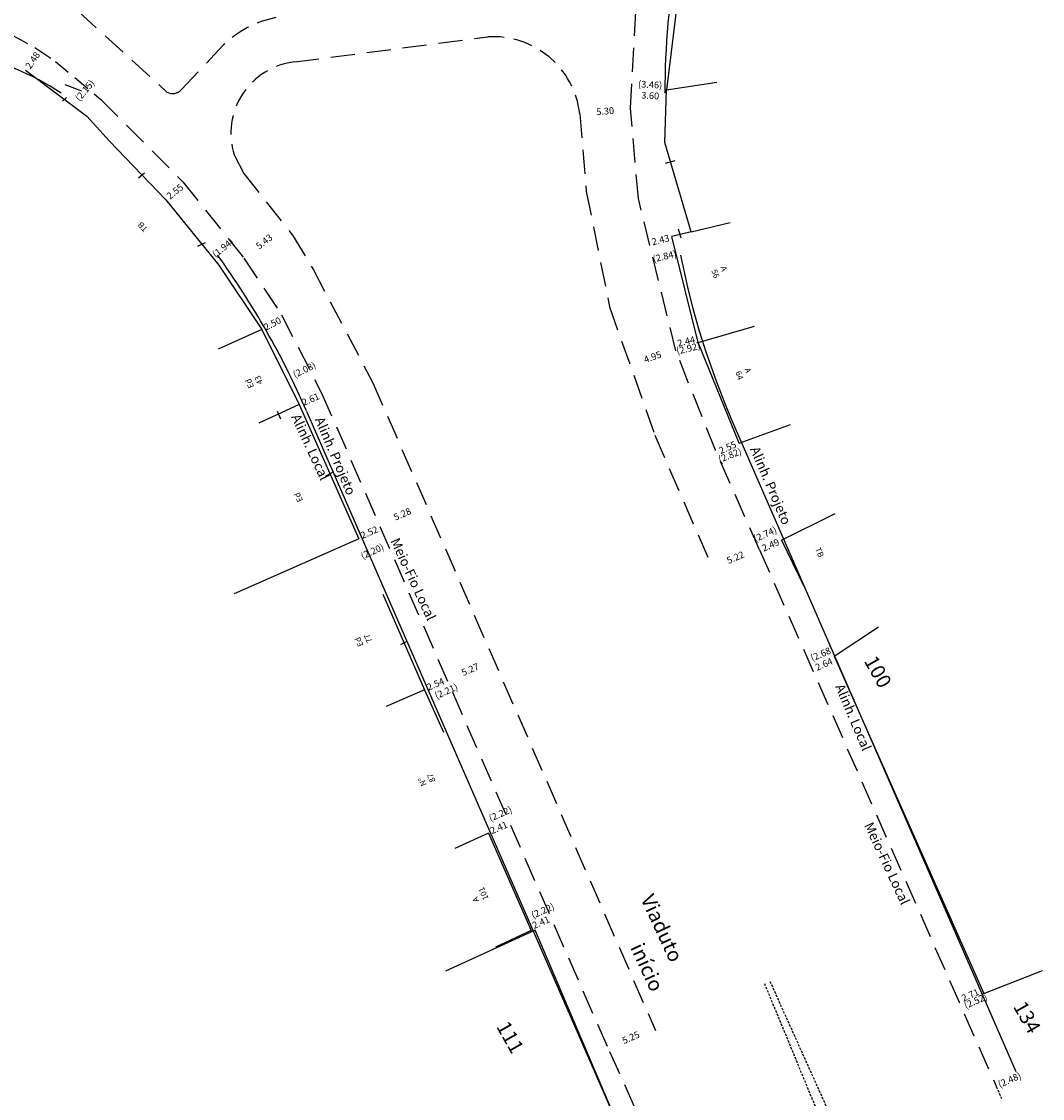
# Model space of a CAD drawing. Extents: x 181530 to 181964, y 1678897 to 1679178.
# Drawn here: x 181583 to 181689, y 1678972 to 1679084 of the extents above; entities that cross this region are included whole.
import ezdxf

# ---------------------------------------------------------------- set-up
doc = ezdxf.new("R2010")
doc.units = 0
doc.header["$MEASUREMENT"] = 0
doc.linetypes.add('DASHED2', pattern=[0.375, 0.25, -0.125])
doc.layers.get('0').update_dxf_attribs({"linetype": 'CONTINUOUS'})
doc.layers.get('DEFPOINTS').update_dxf_attribs({"linetype": 'CONTINUOUS'})
for name, color, linetype in [('A-ALIN', 3, 'CONTINUOUS'), ('T-DIVIS-EXIS', 7, 'CONTINUOUS'), ('T-MFIO-EXI', 7, 'DASHED2')]:
    doc.layers.add(name, color=color, linetype=linetype)
doc.dimstyles.get("Standard").update_dxf_attribs({"dimtxt": 0.18, "dimasz": 0.18, "dimexe": 0.18, "dimexo": 0.0625, "dimgap": 0.09, "dimtad": 0, "dimtih": 1, "dimtoh": 1, "dimdec": 4, "dimzin": 0, "dimdsep": 46, "dimtxsty": 'Standard', "dimcen": 0.09, "dimadec": 0, "dimazin": 0, "dimtfac": 1, "dimtdec": 4, "dimtofl": 0, "dimtmove": 0, "dimatfit": 0, "dimfxl": 0, "dimtolj": 1, "dimtzin": 0, "dimarcsym": 0})

# ---------------------------------------------------------------- blocks, each defined once
blk = doc.blocks.new('*D75')
at = {"layer": 'DEFPOINTS', "color": 0}
for p in [(181633.78, 1679000.77), (181633.82, 1679000.66), (181631.61, 1678999.7)]:
    blk.add_point(p, dxfattribs=at)
at = {"color": 0, "insert": (181632.67, 1679000.29), "char_height": 0.7, "attachment_point": 5, "rotation": 23.5956}
blk.add_mtext('\\A1;2.41', dxfattribs=at)
blk = doc.blocks.new('*D76')
at = {"layer": 'DEFPOINTS', "color": 0}
for p in [(181627.27, 1679015.65), (181627.31, 1679015.58), (181624.98, 1679014.56)]:
    blk.add_point(p, dxfattribs=at)
at = {"color": 0, "insert": (181626.11, 1679015.15), "char_height": 0.7, "attachment_point": 5, "rotation": 23.5956}
blk.add_mtext('\\A1;2.54', dxfattribs=at)
blk = doc.blocks.new('*D77')
at = {"layer": 'DEFPOINTS', "color": 0}
for p in [(181620.41, 1679031.38), (181620.49, 1679031.2), (181618.18, 1679030.19)]:
    blk.add_point(p, dxfattribs=at)
at = {"color": 0, "insert": (181619.25, 1679030.87), "char_height": 0.7, "attachment_point": 5, "rotation": 23.5956}
blk.add_mtext('\\A1;2.52', dxfattribs=at)
blk = doc.blocks.new('*D78')
at = {"layer": 'DEFPOINTS', "color": 0}
for p in [(181614.38, 1679045.18), (181614.39, 1679045.16), (181612, 1679044.11)]:
    blk.add_point(p, dxfattribs=at)
at = {"color": 0, "insert": (181613.18, 1679044.65), "char_height": 0.7, "attachment_point": 5, "rotation": 23.5956}
blk.add_mtext('\\A1;2.61', dxfattribs=at)
blk = doc.blocks.new('*D79')
at = {"layer": 'DEFPOINTS', "color": 0}
for p in [(181610.33, 1679053.06), (181610.35, 1679053.03), (181608.13, 1679051.88)]:
    blk.add_point(p, dxfattribs=at)
at = {"color": 0, "insert": (181609.22, 1679052.48), "char_height": 0.7, "attachment_point": 5, "rotation": 27.2135}
blk.add_mtext('\\A1;2.50', dxfattribs=at)
blk = doc.blocks.new('*D80')
at = {"layer": 'DEFPOINTS', "color": 0}
for p in [(181585.07, 1679080.8), (181585.09, 1679080.79), (181583.67, 1679078.75)]:
    blk.add_point(p, dxfattribs=at)
at = {"color": 0, "insert": (181584.39, 1679079.76), "char_height": 0.7, "attachment_point": 5, "rotation": 55.5937}
blk.add_mtext('\\A1;2.48', dxfattribs=at)
blk = doc.blocks.new('*D81')
at = {"layer": 'DEFPOINTS', "color": 0}
for p in [(181661.94, 1679030.07), (181659.67, 1679029.06), (181659.68, 1679029.05)]:
    blk.add_point(p, dxfattribs=at)
at = {"color": 0, "insert": (181660.81, 1679029.55), "char_height": 0.7, "attachment_point": 5, "rotation": 23.9353}
blk.add_mtext('\\A1;2.49', dxfattribs=at)
blk = doc.blocks.new('*D82')
at = {"layer": 'DEFPOINTS', "color": 0}
for p in [(181657.55, 1679040.12), (181655.2, 1679039.14), (181655.22, 1679039.09)]:
    blk.add_point(p, dxfattribs=at)
at = {"color": 0, "insert": (181656.36, 1679039.66), "char_height": 0.7, "attachment_point": 5, "rotation": 23.9353}
blk.add_mtext('\\A1;2.55', dxfattribs=at)
blk = doc.blocks.new('*D83')
at = {"layer": 'DEFPOINTS', "color": 0}
for p in [(181653.25, 1679051), (181650.87, 1679050.41), (181650.89, 1679050.36)]:
    blk.add_point(p, dxfattribs=at)
at = {"color": 0, "insert": (181652.07, 1679050.65), "char_height": 0.7, "attachment_point": 5, "rotation": 13.8205}
blk.add_mtext('\\A1;2.44', dxfattribs=at)
blk = doc.blocks.new('*D84')
at = {"layer": 'DEFPOINTS', "color": 0}
for p in [(181648.23, 1679060.92), (181648.24, 1679060.87), (181650.59, 1679061.5)]:
    blk.add_point(p, dxfattribs=at)
at = {"color": 0, "insert": (181649.42, 1679061.16), "char_height": 0.7, "attachment_point": 5, "rotation": 13.8205}
blk.add_mtext('\\A1;2.43', dxfattribs=at)
blk = doc.blocks.new('*D85')
at = {"layer": 'DEFPOINTS', "color": 0}
for p in [(181646.55, 1679076.19), (181646.55, 1679076.14), (181650.15, 1679075.95)]:
    blk.add_point(p, dxfattribs=at)
at = {"color": 0, "insert": (181648.35, 1679076.1), "char_height": 0.7, "attachment_point": 5, "rotation": 356.9791}
blk.add_mtext('\\A1;3.60', dxfattribs=at)
blk = doc.blocks.new('*D86')
at = {"layer": 'DEFPOINTS', "color": 0}
for p in [(181648.88, 1678979.29), (181643.94, 1678977.5), (181644.08, 1678977.19)]:
    blk.add_point(p, dxfattribs=at)
at = {"color": 0, "insert": (181646.34, 1678978.55), "char_height": 0.7, "attachment_point": 5, "rotation": 23.5956}
blk.add_mtext('\\A1;5.25', dxfattribs=at)
blk = doc.blocks.new('*D87')
at = {"layer": 'DEFPOINTS', "color": 0}
for p in [(181632.04, 1679017.9), (181632.12, 1679017.72), (181627.21, 1679015.79)]:
    blk.add_point(p, dxfattribs=at)
at = {"color": 0, "insert": (181629.7, 1679016.67), "char_height": 0.7, "attachment_point": 5, "rotation": 23.5659}
blk.add_mtext('\\A1;5.27', dxfattribs=at)
blk = doc.blocks.new('*D88')
at = {"layer": 'DEFPOINTS', "color": 0}
for p in [(181610.5, 1679062.67), (181610.51, 1679062.65), (181606.25, 1679059.28)]:
    blk.add_point(p, dxfattribs=at)
at = {"color": 0, "insert": (181608.37, 1679060.98), "char_height": 0.7, "attachment_point": 5, "rotation": 38.3614}
blk.add_mtext('\\A1;5.43', dxfattribs=at)
blk = doc.blocks.new('*D89')
at = {"layer": 'DEFPOINTS', "color": 0}
for p in [(181625.1, 1679033.81), (181625.14, 1679033.72), (181620.3, 1679031.61)]:
    blk.add_point(p, dxfattribs=at)
at = {"color": 0, "insert": (181622.68, 1679032.76), "char_height": 0.7, "attachment_point": 5, "rotation": 23.5659}
blk.add_mtext('\\A1;5.28', dxfattribs=at)
blk = doc.blocks.new('*D90')
at = {"layer": 'DEFPOINTS', "color": 0}
for p in [(181659.67, 1679029.06), (181654.78, 1679027.23), (181654.88, 1679026.98)]:
    blk.add_point(p, dxfattribs=at)
at = {"color": 0, "insert": (181657.17, 1679028.27), "char_height": 0.7, "attachment_point": 5, "rotation": 23.4824}
blk.add_mtext('\\A1;5.22', dxfattribs=at)
blk = doc.blocks.new('*D91')
at = {"layer": 'DEFPOINTS', "color": 0}
for p in [(181651, 1679049.67), (181646.26, 1679048.21), (181646.32, 1679048.02)]:
    blk.add_point(p, dxfattribs=at)
at = {"color": 0, "insert": (181648.59, 1679049.03), "char_height": 0.7, "attachment_point": 5, "rotation": 19.4113}
blk.add_mtext('\\A1;4.95', dxfattribs=at)
blk = doc.blocks.new('*D92')
at = {"layer": 'DEFPOINTS', "color": 0}
for p in [(181641.03, 1679074.36), (181641.04, 1679074.27), (181646.31, 1679074.81)]:
    blk.add_point(p, dxfattribs=at)
at = {"color": 0, "insert": (181643.68, 1679074.49), "char_height": 0.7, "attachment_point": 5, "rotation": 4.8211}
blk.add_mtext('\\A1;5.30', dxfattribs=at)
blk = doc.blocks.new('*D93')
at = {"layer": 'DEFPOINTS', "color": 0}
for p in [(181600.12, 1679066.96), (181600.17, 1679066.9), (181598.18, 1679065.32)]:
    blk.add_point(p, dxfattribs=at)
at = {"color": 0, "insert": (181599.13, 1679066.17), "char_height": 0.7, "attachment_point": 5, "rotation": 38.6012}
blk.add_mtext('\\A1;2.55', dxfattribs=at)
blk = doc.blocks.new('*D150')
at = {"layer": 'DEFPOINTS', "color": 0}
for p in [(181682.9, 1678983.11), (181680.25, 1678982.4), (181680.43, 1678982.01)]:
    blk.add_point(p, dxfattribs=at)
at = {"color": 0, "insert": (181681.49, 1678982.95), "char_height": 0.7, "attachment_point": 5, "rotation": 23.8051}
blk.add_mtext('\\A1;2.71', dxfattribs=at)
blk = doc.blocks.new('*D152')
at = {"layer": 'DEFPOINTS', "color": 0}
for p in [(181667.63, 1679017.56), (181665.13, 1679016.67), (181665.21, 1679016.5)]:
    blk.add_point(p, dxfattribs=at)
at = {"color": 0, "insert": (181666.34, 1679017.21), "char_height": 0.7, "attachment_point": 5, "rotation": 23.8051}
blk.add_mtext('\\A1;2.64', dxfattribs=at)

msp = doc.modelspace()

# ---------------------------------------------------------------- linework, layer by layer
for p, q in [((181651.465, 1679088.4), (181650.022, 1679076.706)), ((181583.667, 1679078.751), (181590.007, 1679073.963)), ((181650.022, 1679076.706), (181655.238, 1679077.495)), ((181587.707, 1679077.243), (181589.451, 1679076.596)), ((181649.849, 1679071.239), (181650.022, 1679076.706)), ((181587.477, 1679075.518), (181587.908, 1679075.916)), ((181590.007, 1679073.963), (181592.337, 1679071.392)), ((181592.337, 1679071.392), (181598.18, 1679065.317)), ((181652.593, 1679061.993), (181649.849, 1679071.239)), ((181605.26, 1679069.96), (181606.256, 1679068.026)), ((181649.922, 1679069.098), (181650.928, 1679069.372)), ((181595.359, 1679067.573), (181595.981, 1679068.116)), ((181598.18, 1679065.317), (181603.688, 1679058.529)), ((181652.593, 1679061.993), (181656.636, 1679062.956)), ((181652.593, 1679061.993), (181650.59, 1679061.498)), ((181651.567, 1679061.341), (181651.293, 1679062.254)), ((181601.499, 1679060.503), (181602.276, 1679060.891)), ((181653.296, 1679050.545), (181650.59, 1679061.498)), ((181603.688, 1679058.529), (181608.125, 1679051.884)), ((181608.125, 1679051.884), (181603.595, 1679049.829)), ((181608.125, 1679051.884), (181611.997, 1679044.111)), ((181653.296, 1679050.545), (181659.131, 1679052.216)), ((181657.55, 1679040.122), (181653.296, 1679050.545)), ((181611.997, 1679044.111), (181607.801, 1679042.169)), ((181611.997, 1679044.111), (181618.176, 1679030.186)), ((181609.724, 1679043.423), (181610.073, 1679042.64)), ((181657.55, 1679040.122), (181662.883, 1679042.054)), ((181614.721, 1679036.694), (181615.575, 1679037.159)), ((181661.944, 1679030.068), (181667.494, 1679032.827)), ((181661.944, 1679030.068), (181664.262, 1679025.292)), ((181620.668, 1679024.466), (181624.982, 1679014.563)), ((181667.411, 1679018.059), (181671.987, 1679021.098)), ((181622.505, 1679019.263), (181623.204, 1679019.651)), ((181667.411, 1679018.059), (181682.904, 1678983.107)), ((181624.982, 1679014.563), (181621, 1679012.837)), ((181624.982, 1679014.563), (181626.941, 1679010.173)), ((181631.613, 1678999.699), (181628.129, 1678998.113)), ((181631.613, 1678999.699), (181636.005, 1678989.643)), ((181636.005, 1678989.643), (181632.335, 1678987.9)), ((181645.006, 1678969.565), (181636.431, 1678989.659)), ((181682.904, 1678983.107), (181688.968, 1678985.474))]:
    msp.add_line(p, q)
at = {"linetype": 'Continuous'}
msp.add_line((181636.431, 1678989.659), (181627.134, 1678985.432), dxfattribs=at)
at = {"layer": 'A-ALIN', "linetype": 'Continuous'}
for p, q in [((181612.754, 1679043.437), (181649.396, 1678959.399)), ((181656.918, 1679042.228), (181686.211, 1678975.044))]:
    msp.add_line(p, q, dxfattribs=at)
for centre, radius, start, end in [((181734.605, 1679076.099), 84.75, 170.02522, 179.83342), ((181572.076, 1679053.476), 27.5, 56.26658, 78.67082), ((181533.463, 1679008.866), 86.5, 23.55746, 35.89774), ((181734.605, 1679076.099), 84.75, 191.23692, 203.55746)]:
    msp.add_arc(centre, radius, start, end, dxfattribs=at)
at = {"layer": 'T-DIVIS-EXIS'}
for p, q in [((181618.176, 1679030.186), (181605.275, 1679024.49)), ((181636.431, 1678989.659), (181627.134, 1678985.432))]:
    msp.add_line(p, q, dxfattribs=at)
at = {"layer": 'T-DIVIS-EXIS', "linetype": 'Continuous'}
msp.add_line((181618.176, 1679030.186), (181605.275, 1679024.49), dxfattribs=at)
at = {"layer": 'T-MFIO-EXI', "ltscale": 10}
for p, q in [((181646.314, 1679074.808), (181647.064, 1679089.023)), ((181586.354, 1679087.33), (181598.294, 1679076.475)), ((181611.551, 1679079.603), (181631.517, 1679082.186)), ((181599.808, 1679076.748), (181604.126, 1679081.314)), ((181591.458, 1679075.702), (181599.951, 1679067.177)), ((181641.046, 1679074.215), (181641.724, 1679066.173)), ((181647.119, 1679065.435), (181646.314, 1679074.808)), ((181606.256, 1679068.026), (181611.314, 1679061.636)), ((181599.951, 1679067.177), (181606.254, 1679059.282)), ((181641.724, 1679066.173), (181644.143, 1679054.21)), ((181650.998, 1679049.666), (181647.119, 1679065.435)), ((181611.314, 1679061.636), (181613.461, 1679058.061)), ((181606.254, 1679059.282), (181610.164, 1679053.383)), ((181613.461, 1679058.061), (181619.637, 1679046.34)), ((181644.143, 1679054.21), (181648.827, 1679040.919)), ((181610.164, 1679053.383), (181614.356, 1679045.231)), ((181655.097, 1679039.366), (181650.998, 1679049.666)), ((181619.637, 1679046.34), (181648.884, 1678979.287)), ((181614.356, 1679045.231), (181644.12, 1678977.09)), ((181648.827, 1679040.919), (181654.793, 1679027.187)), ((181659.669, 1679029.064), (181655.097, 1679039.366)), ((181659.676, 1679029.049), (181684.182, 1678973.5)), ((181644.12, 1678977.09), (181651.553, 1678960.703))]:
    msp.add_line(p, q, dxfattribs=at)
at = {"layer": 'T-MFIO-EXI', "ltscale": 7}
for p, q in [((181582.33, 1679082.339), (181584.829, 1679080.963)), ((181584.829, 1679080.963), (181586.745, 1679079.651)), ((181586.745, 1679079.651), (181591.458, 1679075.702))]:
    msp.add_line(p, q, dxfattribs=at)
at = {"layer": 'T-MFIO-EXI'}
for p, q in [((181660.168, 1678984.159), (181681.053, 1678933.608)), ((181660.743, 1678984.369), (181681.053, 1678939.27)), ((181684.19, 1678973.474), (181684.724, 1678972.239))]:
    msp.add_line(p, q, dxfattribs=at)
at = {"layer": 'T-MFIO-EXI', "ltscale": 8}
for centre, radius, start, end in [((181611.662, 1679073.592), 10.79, 101.17486, 134.30274), ((181632.1, 1679073.201), 9.003, 6.46345, 93.71276), ((181612.387, 1679072.184), 7.466, 96.42925, 197.3308), ((181598.891, 1679077.501), 1.187, 239.8219, 320.59082)]:
    msp.add_arc(centre, radius, start, end, dxfattribs=at)

# ---------------------------------------------------------------- texts
at = {"char_height": 0.7, "attachment_point": 5}
for s, insert, rotation in [('(3.46)', (181648.335, 1679077.15), 357), ('(1.94)', (181604.156, 1679060.268), 39), ('(2.84)', (181649.855, 1679059.369), 14), ('(2.92)', (181652.308, 1679049.828), 14), ('(2.08)', (181612.566, 1679047.627), 26), ('(2.82)', (181656.632, 1679038.772), 22), ('(2.74)', (181660.289, 1679030.596), 24), ('(2.20)', (181619.602, 1679028.818), 24), ('(2.68)', (181666.189, 1679018.229), 24), ('(2.21)', (181627.259, 1679014.333), 24), ('(2.22)', (181632.864, 1679001.638), 24), ('(2.22)', (181637.257, 1678991.598), 24), ('\\A1;2.41', (181637.035, 1678990.478), 23.59563), ('(2.52)', (181682.076, 1678982.253), 24), ('(2.48)', (181685.595, 1678974.081), 24)]:
    msp.add_mtext(s, dxfattribs=dict(at, insert=insert, rotation=rotation))
at = {"char_height": 0.6, "attachment_point": 1}
for s, insert, width, rotation in [('TB', (181595.914, 1679061.918), 2.778, 132), ('A\\P56', (181656.183, 1679058.506), 2.778, 289), ('A\\P64', (181658.671, 1679047.977), 2.778, 289), ('Ed\\P43', (181606.78, 1679045.716), 1.98286, 113), ('Ed', (181611.841, 1679033.932), 2.778, 113), ('TB', (181665.943, 1679029.395), 2.778, 294.51949), ('Ed\\P77', (181618.119, 1679018.956), 2.778, 113), ('Nº\\P87', (181624.659, 1679004.502), 2.778, 113), (' A\\P101', (181630.152, 1678992.312), 2.778, 113)]:
    msp.add_mtext(s, dxfattribs=dict(at, insert=insert, width=width, rotation=rotation))
at = {"layer": 'T-DIVIS-EXIS', "linetype": 'Continuous'}
for s, height, rotation, p in [('Alinh. Local', 1, 294.8279, (181611.149, 1679042.83)), ('Alinh. Projeto', 1, 293.12091, (181613.588, 1679042.557)), ('Alinh. Projeto', 1, 293.12091, (181658.674, 1679039.489)), ('Meio-Fio Local', 1, 294.8279, (181621.415, 1679029.992)), ('100', 1.5, 299.46336, (181670.445, 1679017.549)), ('100', 1.5, 299.46336, (181670.445, 1679017.549)), ('Alinh. Local', 1, 293.12091, (181667.474, 1679014.902)), ('Meio-Fio Local', 1, 294.8279, (181670.485, 1679000.552)), ('Viaduto', 1.5, 294.8279, (181647.324, 1678992.933)), ('início', 1.5, 294.8279, (181646.253, 1678987.886)), ('134', 1.5, 299.46336, (181685.89, 1678981.765)), ('134', 1.5, 299.46336, (181685.89, 1678981.765)), ('111', 1.5, 299.46336, (181632.367, 1678979.693)), ('111', 1.5, 299.46336, (181632.367, 1678979.693))]:
    msp.add_text(s, height=height, rotation=rotation, dxfattribs=at).set_placement(p)
at = {"layer": 'T-MFIO-EXI', "insert": (181589.86, 1679076.582), "char_height": 0.7, "attachment_point": 5, "rotation": 50}
msp.add_mtext('(2.15)', dxfattribs=at)

# ---------------------------------------------------------------- dimensions: what is measured, and where the dimension line sits
for p1, p2, distance, picture, middle in [((181583.667, 1679078.751), (181585.069, 1679080.799), -0.023, '*D80', (181584.387, 1679079.762)), ((181650.149, 1679075.948), (181646.551, 1679076.138), -0.054, '*D85', (181648.353, 1679076.097)), ((181646.314, 1679074.808), (181641.033, 1679074.363), 0.093, '*D92', (181643.681, 1679074.493)), ((181598.1797, 1679065.3166), (181600.1687, 1679066.9044), 0.0753, '*D93', (181599.1272, 1679066.1693)), ((181606.254, 1679059.282), (181610.51, 1679062.652), 0.019, '*D88', (181608.37, 1679060.982)), ((181650.59, 1679061.498), (181648.23, 1679060.917), 0.051, '*D84', (181649.422, 1679061.158)), ((181608.125, 1679051.884), (181610.347, 1679053.027), 0.033, '*D79', (181609.221, 1679052.485)), ((181653.245, 1679050.996), (181650.875, 1679050.413), 0.057, '*D83', (181652.074, 1679050.649)), ((181650.998, 1679049.666), (181646.325, 1679048.02), -0.203, '*D91', (181648.594, 1679049.034)), ((181611.997, 1679044.111), (181614.389, 1679045.155), 0.023, '*D78', (181613.184, 1679044.654)), ((181657.55, 1679040.122), (181655.22, 1679039.088), -0.058, '*D82', (181656.362, 1679039.658)), ((181620.304, 1679031.615), (181625.14, 1679033.724), 0.096, '*D89', (181622.684, 1679032.757)), ((181618.176, 1679030.186), (181620.487, 1679031.196), 0.199, '*D77', (181619.251, 1679030.873)), ((181661.944, 1679030.068), (181659.672, 1679029.059), 0.01, '*D81', (181660.812, 1679029.554)), ((181659.669, 1679029.064), (181654.881, 1679026.984), -0.264, '*D90', (181657.17, 1679028.266)), ((181627.214, 1679015.793), (181632.042, 1679017.899), -0.192, '*D87', (181629.705, 1679016.67)), ((181667.627, 1679017.562), (181665.211, 1679016.496), -0.195, '*D152', (181666.34, 1679017.208)), ((181624.982, 1679014.563), (181627.308, 1679015.579), 0.083, '*D76', (181626.112, 1679015.147)), ((181631.613, 1678999.699), (181633.823, 1679000.664), 0.113, '*D75', (181632.673, 1679000.285)), ((181682.904, 1678983.107), (181680.426, 1678982.014), -0.427, '*D150', (181681.493, 1678982.951)), ((181648.884, 1678979.287), (181644.077, 1678977.187), -0.346, '*D86', (181646.342, 1678978.554))]:
    dim = msp.add_aligned_dim(p1=p1, p2=p2, distance=distance, dimstyle='Standard', override={"dimtxt": 0.7, "dimtih": 0, "dimtoh": 0, "dimdec": 2, "dimse1": 1, "dimse2": 1, "dimsd1": 1, "dimsd2": 1, "dimtdec": 2, "dimatfit": 3})
    dim.commit()
    dim.dimension.update_dxf_attribs({"geometry": picture, "text_midpoint": middle})

doc.saveas('drawing.dxf')
